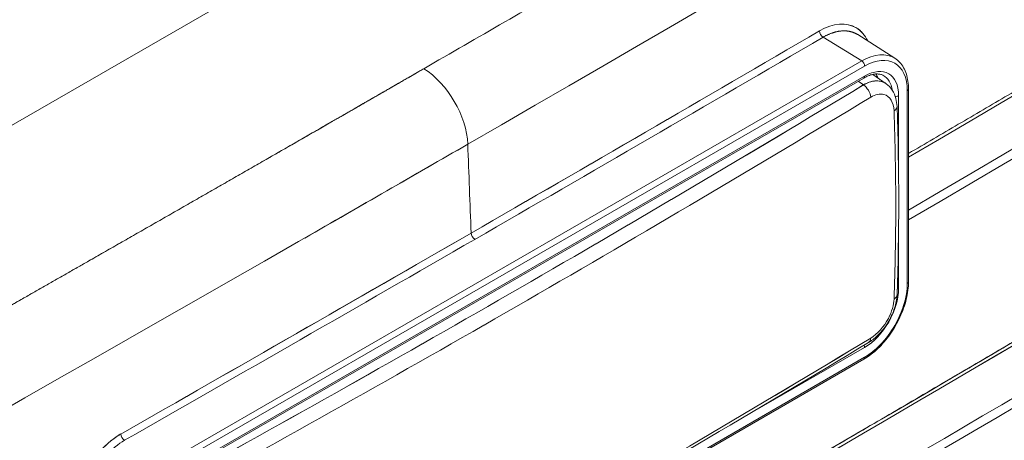
# Model space of a CAD drawing. Units: inches. Extents: x 819 to 2499, y 2 to 1190.
# Drawn here: x 2256 to 2279, y 684 to 694 of the extents above; entities that cross this region are included whole.
import ezdxf

# ---------------------------------------------------------------- set-up
doc = ezdxf.new("R2010")
doc.units = ezdxf.units.IN
doc.header["$MEASUREMENT"] = 0

# ---------------------------------------------------------------- blocks, each defined once
blk = doc.blocks.new('A$C316736c0')
at = {"color": 0, "linetype": 'Continuous', "lineweight": 0, "extrusion": (1.44473e-16, 0.816497, 0.57735)}
for p, q in [((-4.7943, 4.1743), (4.0029, 9.2534)), ((-4.7943, 4.1743), (4.0029, 9.2534)), ((0.7453, 6.5614), (0.6774, 6.6046)), ((0.6141, 6.6), (0.6847, 6.5564)), ((0.6141, 6.6), (0.6847, 6.5564)), ((0.6847, 6.5564), (-0.5959, 5.8171)), ((0.6847, 6.5564), (-0.5959, 5.8171)), ((-0.5906, 5.8075), (0.69, 6.5469)), ((0.69, 6.5469), (-0.5906, 5.8075)), ((-0.5922, 5.7858), (0.6884, 6.5251)), ((0.69, 6.5287), (-0.5906, 5.7894)), ((-0.5906, 5.7894), (0.69, 6.5287)), ((0.678, 6.5191), (0.6877, 6.5124)), ((0.6877, 6.5124), (0.678, 6.5191)), ((0.7052, 6.5318), (0.7294, 6.5147)), ((0.7682, 6.5018), (0.7682, 6.1482)), ((0.7682, 6.1482), (0.7682, 6.5018)), ((0.7705, 6.505), (0.7705, 6.1514)), ((0.7151, 6.4952), (0.7151, 6.4952)), ((0.7216, 6.4955), (0.7216, 6.4955)), ((0.7216, 6.4955), (0.7216, 6.4955)), ((0.7396, 6.4829), (0.7397, 6.4827)), ((0.7397, 6.4827), (0.7396, 6.4829)), ((0.7524, 6.333), (0.7524, 6.4927)), ((0.7524, 6.4927), (0.7524, 6.333)), ((0.7524, 6.1391), (0.7524, 6.2633)), ((0.7524, 6.2633), (0.7524, 6.1391)), ((0.4695, 5.9037), (0.69, 6.031)), ((0.69, 6.031), (0.4695, 5.9037)), ((0.6884, 6.0092), (-0.5922, 5.2699)), ((-0.5906, 5.2735), (0.69, 6.0128)), ((0.69, 6.0128), (-0.5906, 5.2735))]:
    blk.add_line(p, q, dxfattribs=at)
at = {"color": 0, "linetype": 'Continuous', "lineweight": 0}
for centre, major_axis, ratio, start_param, end_param in [((-39.7371, 24.6193), (74.5256, 26.6306), 0.426803, -1.154878, -1.096226), ((-44.0779, 22.9914), (76.7524, 24.8118), 0.421546, -1.100496, -1.029421), ((-72.7542, 30.8213), (106.5157, 19.5518), 0.453295, -0.904607, -0.846721), ((-212.5242, 76.8083), (248.8918, -26.9989), 0.404449, -0.504732, -0.469852), ((0.6143, 6.6078), (0.00495, -0.00847), 0.57701, -2.318619, -0.819794), ((0.2459, 6.5288), (3.7461, 2.1756), 0.028588, -1.659608, -1.488955), ((0.2459, 6.5288), (3.7461, 2.1756), 0.028588, -1.659608, -1.488955), ((0.6847, 6.4597), (0.0592, 0.1025), 0.57735, -0.024695, 0.785398), ((0.6845, 6.5501), (-0.00394, 0.00682), 0.57735, -2.356194, -0.820305), ((0.69, 6.4566), (0.0553, 0.0957), 0.57735, -0.785398, 0.785398), ((-0.1207, 6.4475), (-0.0591, 0.1023), 0.577339, -2.310657, -0.820294), ((0.69, 6.4566), (0.0441, 0.0764), 0.57735, -0.785398, 0.785398), ((0.6622, 6.4727), (0.0394, 0.0682), 0.57735, -0.428244, -0.266476), ((0.6845, 6.5319), (0.00394, -0.00682), 0.57735, 0, 0.785398), ((-27.6022, 23.7846), (39.1299, -1.8238), 0.606775, -0.780775, -0.734847), ((0.687, 6.4968), (0.0102, -0.0168), 0.586462, 0.82728, 2.294808), ((0.7626, 6.505), (0.00787, 0), 0.57735, -0.785398, 0), ((-27.6008, 23.7755), (39.1467, -1.8314), 0.60688, -0.78067, -0.734739), ((0.7469, 6.4959), (0.00787, 0), 0.57735, -1.666216, -0.785398), ((-2.4059, 8.3108), (-2.1737, 4.1791), 0.546512, -2.331476, -2.286606), ((-97.3723, 57.4796), (-68.8976, 119.3342), 0.57735, -2.312085, -2.310667), ((-97.3723, 57.4796), (-68.8976, 119.3342), 0.57735, -2.312085, -2.310667), ((-2.4059, 8.3108), (-2.1737, 4.1791), 0.546513, -2.376347, -2.331477), ((-117.7466, 79.0536), (166.5041, -5.2332), 0.597549, -0.772407, -0.766972), ((-0.535, 6.078), (3.7712, 2.1601), 0.028404, -1.621925, -1.451272), ((-0.535, 6.078), (3.7712, 2.1601), 0.028404, -1.621925, -1.451272), ((-0.0242, 6.2371), (0.0049, -0.00849), 0.574, -2.31552, -0.816994), ((0.69, 6.103), (0.0553, 0.0957), 0.57735, -2.356194, -0.785398), ((0.69, 6.103), (0.0441, 0.0764), 0.57735, -2.356194, -0.785398), ((0.7469, 6.1423), (0.00787, 0), 0.57735, -1.192438, -0.785398), ((0.7626, 6.1514), (0.00787, 0), 0.57735, -0.785398, 0), ((-27.6008, 19.973), (39.151, 1.7377), 0.546228, -0.833293, -0.787362), ((0.687, 6.0565), (-0.0101, 0.0167), 0.594438, -3.141672, -2.421587), ((0.6845, 6.0342), (-0.00394, 0.00682), 0.57735, -2.356194, -1.778259), ((0.6845, 6.016), (0.00394, -0.00682), 0.57735, 0, 0.785398), ((-0.6663, 5.8685), (-0.00486, 0.00852), 0.570953, 0.828568, 2.327393)]:
    blk.add_ellipse(centre, major_axis=major_axis, ratio=ratio, start_param=start_param, end_param=end_param, dxfattribs=at)
at = {"color": 0, "linetype": 'Continuous', "lineweight": 0, "extrusion": (1.12217e-17, -1.13888e-16, -1)}
blk.add_ellipse((-39.7371, 24.6193), major_axis=(74.5256, 26.6306), ratio=0.426803, start_param=1.096226, end_param=1.154878, dxfattribs=at)
at = {"color": 0, "linetype": 'Continuous', "lineweight": 0, "extrusion": (-9.33483e-18, -6.13573e-17, -1)}
blk.add_ellipse((-44.0779, 22.9914), major_axis=(76.7524, 24.8118), ratio=0.421546, start_param=1.029421, end_param=1.100496, dxfattribs=at)
at = {"color": 0, "linetype": 'Continuous', "lineweight": 0, "extrusion": (-4.45769e-17, -6.4621e-17, -1)}
blk.add_ellipse((-72.7542, 30.8213), major_axis=(106.5157, 19.5518), ratio=0.453295, start_param=0.846721, end_param=0.904607, dxfattribs=at)
at = {"color": 0, "linetype": 'Continuous', "lineweight": 0, "extrusion": (3.12413e-17, -2.26736e-16, -1)}
blk.add_ellipse((-212.5242, 76.8083), major_axis=(-248.8918, 26.9989), ratio=0.404449, start_param=-2.671741, end_param=-2.636861, dxfattribs=at)
at = {"color": 0, "linetype": 'Continuous', "lineweight": 0, "extrusion": (1.71419e-18, -1.11131e-16, -1)}
blk.add_ellipse((-117.7548, 79.0489), major_axis=(-166.5041, 5.2328), ratio=0.597551, start_param=-2.380125, end_param=-2.374689, dxfattribs=at)
at = {"color": 0, "linetype": 'Continuous', "lineweight": 0, "extrusion": (-1.64131e-16, -1.59519e-16, -1)}
blk.add_ellipse((0.2392, 6.5405), major_axis=(3.7458, 2.1755), ratio=0.028609, start_param=1.48897, end_param=1.659624, dxfattribs=at)
at = {"color": 0, "linetype": 'Continuous', "lineweight": 0, "extrusion": (-8.78257e-17, -1.7985e-16, -1)}
blk.add_ellipse((0.6143, 6.6078), major_axis=(0.00495, -0.00847), ratio=0.577009, start_param=0.819793, end_param=2.318618, dxfattribs=at)
at = {"color": 0, "linetype": 'Continuous', "lineweight": 0, "extrusion": (-3.14741e-17, -1.10026e-16, -1)}
blk.add_ellipse((0.6847, 6.4597), major_axis=(0.0592, 0.1025), ratio=0.57735, start_param=-0.785398, end_param=0.024695, dxfattribs=at)
at = {"color": 0, "linetype": 'Continuous', "lineweight": 0, "extrusion": (-9.98667e-17, 6.4407e-18, -1)}
blk.add_ellipse((0.6845, 6.5501), major_axis=(0.00394, -0.00682), ratio=0.57735, start_param=-2.321288, end_param=-0.785398, dxfattribs=at)
at = {"color": 0, "linetype": 'Continuous', "lineweight": 0, "extrusion": (2.88444e-16, -1.66533e-16, -1)}
blk.add_ellipse((0.69, 6.4566), major_axis=(0.0553, 0.0957), ratio=0.57735, start_param=-0.785398, end_param=0.785398, dxfattribs=at)
at = {"color": 0, "linetype": 'Continuous', "lineweight": 0, "extrusion": (2.77565e-17, -4.80735e-17, -1)}
blk.add_ellipse((-0.1207, 6.4475), major_axis=(0.0591, -0.1023), ratio=0.577362, start_param=-2.321277, end_param=-0.830914, dxfattribs=at)
at = {"color": 0, "linetype": 'Continuous', "lineweight": 0, "extrusion": (-3.71854e-18, -6.19519e-17, -1)}
blk.add_ellipse((0.69, 6.4566), major_axis=(0.0441, 0.0764), ratio=0.57735, start_param=-0.785398, end_param=0.785398, dxfattribs=at)
at = {"color": 0, "linetype": 'Continuous', "lineweight": 0, "extrusion": (-1.28814e-17, -1.99733e-16, -1)}
blk.add_ellipse((0.6845, 6.5319), major_axis=(0.00394, -0.00682), ratio=0.57735, start_param=-0.785398, end_param=0, dxfattribs=at)
at = {"color": 0, "linetype": 'Continuous', "lineweight": 0, "extrusion": (-7.95482e-17, -8.22703e-17, -1)}
blk.add_ellipse((0.6848, 6.4597), major_axis=(0.0402, 0.0696), ratio=0.57735, start_param=-0.037066, end_param=0.62698, dxfattribs=at)
at = {"color": 0, "linetype": 'Continuous', "lineweight": 0, "extrusion": (-2.03452e-16, -7.48333e-17, -1)}
blk.add_ellipse((0.6848, 6.4597), major_axis=(0.0402, 0.0696), ratio=0.57735, start_param=-0.037066, end_param=0.62698, dxfattribs=at)
at = {"color": 0, "linetype": 'Continuous', "lineweight": 0, "extrusion": (-1.90316e-17, -1.10256e-16, -1)}
blk.add_ellipse((-27.601, 23.7838), major_axis=(-39.1283, 1.8237), ratio=0.606775, start_param=-2.406747, end_param=-2.360817, dxfattribs=at)
at = {"color": 0, "linetype": 'Continuous', "lineweight": 0, "extrusion": (-2.37398e-16, -1.43803e-16, -1)}
blk.add_ellipse((0.687, 6.4968), major_axis=(0.0102, -0.0168), ratio=0.586462, start_param=-2.294808, end_param=-0.82728, dxfattribs=at)
at = {"color": 0, "linetype": 'Continuous', "lineweight": 0, "extrusion": (-7.18455e-17, -2.22045e-16, -1)}
blk.add_ellipse((0.7626, 6.505), major_axis=(0.00787, 0), ratio=0.57735, start_param=0, end_param=0.785398, dxfattribs=at)
at = {"color": 0, "linetype": 'Continuous', "lineweight": 0, "extrusion": (-2.51105e-17, -1.65541e-16, -1)}
blk.add_ellipse((-27.6008, 23.7755), major_axis=(-39.1467, 1.8314), ratio=0.606879, start_param=-2.406852, end_param=-2.360922, dxfattribs=at)
at = {"color": 0, "linetype": 'Continuous', "lineweight": 0, "extrusion": (1.2088e-16, -1.11022e-16, -1)}
blk.add_ellipse((0.7469, 6.4959), major_axis=(-0.00787, 0), ratio=0.57735, start_param=-2.356194, end_param=-1.475377, dxfattribs=at)
at = {"color": 0, "linetype": 'Continuous', "lineweight": 0, "extrusion": (4.92476e-17, 2.56157e-17, -1)}
blk.add_ellipse((-2.4059, 8.3108), major_axis=(2.1737, -4.1791), ratio=0.546513, start_param=-0.810117, end_param=-0.765246, dxfattribs=at)
at = {"color": 0, "linetype": 'Continuous', "lineweight": 0, "extrusion": (2.40846e-17, 1.37951e-17, -1)}
blk.add_ellipse((-0.5417, 6.0896), major_axis=(3.771, 2.1599), ratio=0.028425, start_param=1.451279, end_param=1.621933, dxfattribs=at)
at = {"color": 0, "linetype": 'Continuous', "lineweight": 0, "extrusion": (-2.32925e-16, -2.62689e-16, -1)}
blk.add_ellipse((-0.0242, 6.2371), major_axis=(-0.0049, 0.00849), ratio=0.573982, start_param=-2.324616, end_param=-0.82609, dxfattribs=at)
at = {"color": 0, "linetype": 'Continuous', "lineweight": 0, "extrusion": (-7.21111e-17, 4.16334e-17, -1)}
blk.add_ellipse((0.69, 6.103), major_axis=(-0.0553, -0.0957), ratio=0.57735, start_param=-2.356195, end_param=-0.785398, dxfattribs=at)
at = {"color": 0, "linetype": 'Continuous', "lineweight": 0, "extrusion": (1.88578e-16, -1.72974e-16, -1)}
blk.add_ellipse((0.69, 6.103), major_axis=(-0.0441, -0.0764), ratio=0.57735, start_param=-2.356194, end_param=-0.785398, dxfattribs=at)
at = {"color": 0, "linetype": 'Continuous', "lineweight": 0, "extrusion": (-5.34657e-17, 9.58683e-30, -1)}
blk.add_ellipse((0.7469, 6.1423), major_axis=(-0.00787, 0), ratio=0.57735, start_param=-2.356194, end_param=-1.949155, dxfattribs=at)
at = {"color": 0, "linetype": 'Continuous', "lineweight": 0, "extrusion": (8.05612e-17, -1.11022e-16, -1)}
blk.add_ellipse((0.7626, 6.1514), major_axis=(0.00787, 0), ratio=0.57735, start_param=0, end_param=0.785398, dxfattribs=at)
at = {"color": 0, "linetype": 'Continuous', "lineweight": 0, "extrusion": (-1.24072e-17, -1.11682e-16, -1)}
blk.add_ellipse((-27.6008, 19.9729), major_axis=(-39.151, -1.7377), ratio=0.546226, start_param=-2.354229, end_param=-2.308298, dxfattribs=at)
at = {"color": 0, "linetype": 'Continuous', "lineweight": 0, "extrusion": (2.18803e-16, 6.71593e-17, -1)}
blk.add_ellipse((0.687, 6.0565), major_axis=(0.0101, -0.0167), ratio=0.594438, start_param=-0.720005, end_param=0.01376, dxfattribs=at)
at = {"color": 0, "linetype": 'Continuous', "lineweight": 0, "extrusion": (-4.0637e-17, -1.51659e-16, -1)}
blk.add_ellipse((0.6845, 6.0342), major_axis=(0.00394, -0.00682), ratio=0.57735, start_param=-1.363333, end_param=-0.785398, dxfattribs=at)
at = {"color": 0, "linetype": 'Continuous', "lineweight": 0, "extrusion": (2.03185e-17, 7.58296e-17, -1)}
blk.add_ellipse((0.6845, 6.016), major_axis=(0.00394, -0.00682), ratio=0.57735, start_param=-0.785398, end_param=0, dxfattribs=at)
at = {"color": 0, "linetype": 'Continuous', "lineweight": 0, "extrusion": (-1.17098e-16, -1.30778e-16, -1)}
blk.add_ellipse((-0.6663, 5.8685), major_axis=(-0.00486, 0.00852), ratio=0.570952, start_param=-2.327394, end_param=-0.828569, dxfattribs=at)
at = {"color": 0, "linetype": 'Continuous', "lineweight": 0}
for points, degree, knots in [([(4.1931, 9.1276), (4.0799, 9.0571), (3.9668, 8.9868), (3.8546, 8.9174), (2.6499, 8.1714), (1.4249, 7.4371), (0.18, 6.7146), (0.0798, 6.6564), (-0.0195, 6.599), (-0.1178, 6.5422)], 3, [-269.525451, -269.525451, -269.525451, -269.525451, -251.795968, -251.795968, -251.795968, -61.444042, -61.444042, -61.444042, -46.113514, -46.113514, -46.113514, -46.113514]), ([(4.1931, 9.1276), (4.0799, 9.0571), (3.9668, 8.9868), (3.8546, 8.9174), (2.6499, 8.1714), (1.4249, 7.4371), (0.18, 6.7146), (0.0798, 6.6564), (-0.0195, 6.599), (-0.1178, 6.5422)], 3, [0, 0, 0, 0, 12.522193, 12.522193, 12.522193, 146.966237, 146.966237, 146.966237, 157.794002, 157.794002, 157.794002, 157.794002]), ([(-0.0373, 6.4037), (1.2807, 7.1646), (2.6279, 7.9696), (3.9092, 8.762), (4.0323, 8.8381), (4.1548, 8.9142), (4.2767, 8.99)], 3, [0, 0, 0, 0, 144.05656, 144.05656, 144.05656, 157.901706, 157.901706, 157.901706, 157.901706]), ([(4.3404, 8.0901), (3.9152, 7.8239), (3.4878, 7.559), (3.058, 7.2953), (2.1937, 6.7704), (1.32, 6.2504), (0.8807, 5.9916), (0.4391, 5.7341), (-0.0047, 5.4777)], 5, [49.5603, 49.5603, 49.5603, 49.5603, 49.5603, 49.5603, 162.406877, 162.406877, 162.406877, 275.253455, 275.253455, 275.253455, 275.253455, 275.253455, 275.253455]), ([(-0.0031, 5.4719), (0.7367, 5.8991), (1.4688, 6.3305), (2.193, 6.7659), (2.9172, 7.2012), (3.6335, 7.6406), (4.342, 8.0843)], 3, [-275.253455, -275.253455, -275.253455, -275.253455, -162.406877, -162.406877, -162.406877, -49.5603, -49.5603, -49.5603, -49.5603]), ([(0.6956, 6.593), (0.6907, 6.6035), (0.6836, 6.6118), (0.6746, 6.6172), (0.6567, 6.6279), (0.6326, 6.6262), (0.6074, 6.6115)], 3, [1.337367, 1.337367, 1.337367, 1.337367, 2.692631, 2.692631, 2.692631, 5.390485, 5.390485, 5.390485, 5.390485]), ([(0.6956, 6.593), (0.6907, 6.6033), (0.6837, 6.6116), (0.6751, 6.6169), (0.6573, 6.6278), (0.6323, 6.626), (0.6074, 6.6115)], 3, [-16.057307, -16.057307, -16.057307, -16.057307, -14.298951, -14.298951, -14.298951, -10.673249, -10.673249, -10.673249, -10.673249]), ([(0.6774, 6.6046), (0.6769, 6.6048), (0.6765, 6.6051), (0.676, 6.6054), (0.6675, 6.6104), (0.6574, 6.6125), (0.6461, 6.6113), (0.6361, 6.6102), (0.6252, 6.6064), (0.6141, 6.6)], 3, [2.378779, 2.378779, 2.378779, 2.378779, 2.449828, 2.449828, 2.449828, 3.749897, 3.749897, 3.749897, 4.893488, 4.893488, 4.893488, 4.893488]), ([(0.6141, 6.6), (0.6279, 6.608), (0.6419, 6.6128), (0.6551, 6.6138), (0.6671, 6.611), (0.6771, 6.6048), (0.6772, 6.6047), (0.6773, 6.6046), (0.6774, 6.6046)], 5, [10.673249, 10.673249, 10.673249, 10.673249, 10.673249, 10.673249, 14.298951, 14.298951, 14.298951, 14.33929, 14.33929, 14.33929, 14.33929, 14.33929, 14.33929]), ([(0.7453, 6.5614), (0.7486, 6.5593), (0.7516, 6.5567), (0.7571, 6.5509), (0.7594, 6.5476), (0.7635, 6.5404), (0.7652, 6.5365), (0.7678, 6.5282), (0.7688, 6.5238), (0.7701, 6.5147), (0.7705, 6.5099), (0.7705, 6.505)], 3, [5.5224824, 5.5224824, 5.5224824, 5.5224824, 5.674623, 5.674623, 5.8267635, 5.8267635, 5.9789041, 5.9789041, 6.1310447, 6.1310447, 6.2831853, 6.2831853, 6.2831853, 6.2831853]), ([(-0.1178, 6.5422), (-0.2162, 6.4854), (-0.3157, 6.4281), (-0.4164, 6.3702), (-1.6676, 5.6516), (-2.9379, 4.9453), (-4.227, 4.2515), (-4.347, 4.1868), (-4.4685, 4.1217), (-4.5903, 4.0565)], 3, [0, 0, 0, 0, 10.827765, 10.827765, 10.827765, 145.27181, 145.27181, 145.27181, 157.794002, 157.794002, 157.794002, 157.794002]), ([(-0.1178, 6.5422), (-0.1768, 6.5081), (-0.236, 6.474), (-0.2956, 6.4397), (-0.5157, 6.3131), (-0.7363, 6.1868), (-0.8966, 6.0954), (-1.2786, 5.8783), (-1.662, 5.6621), (-1.8847, 5.5371), (-2.331, 5.2879), (-2.7793, 5.0399), (-3.004, 4.9162), (-3.3828, 4.7087), (-3.7629, 4.502), (-3.9174, 4.4184), (-4.144, 4.296), (-4.3711, 4.174), (-4.444, 4.1348), (-4.5172, 4.0956), (-4.5903, 4.0565)], 5, [46.113514, 46.113514, 46.113514, 46.113514, 46.113514, 46.113514, 61.444042, 61.444042, 61.444042, 101.966499, 101.966499, 101.966499, 157.819483, 157.819483, 157.819483, 213.672467, 213.672467, 213.672467, 251.795968, 251.795968, 251.795968, 269.525451, 269.525451, 269.525451, 269.525451, 269.525451, 269.525451]), ([(0.6884, 6.5251), (0.6912, 6.5267), (0.694, 6.5281), (0.6994, 6.5303), (0.7021, 6.5311), (0.7071, 6.5322), (0.7095, 6.5325), (0.714, 6.5326), (0.7161, 6.5324), (0.72, 6.5316), (0.7218, 6.531), (0.7234, 6.5301)], 3, [4.712389, 4.712389, 4.712389, 4.712389, 4.8620553, 4.8620553, 5.0117217, 5.0117217, 5.161388, 5.161388, 5.3110544, 5.3110544, 5.4607208, 5.4607208, 5.4607208, 5.4607208]), ([(0.7294, 6.5147), (0.7287, 6.5152), (0.7281, 6.5156), (0.7274, 6.516), (0.7251, 6.5173), (0.7227, 6.5183), (0.7202, 6.5189), (0.7107, 6.5213), (0.6992, 6.5191), (0.6877, 6.5124)], 3, [1.505339, 1.505339, 1.505339, 1.505339, 1.610678, 1.610678, 1.610678, 1.955045, 1.955045, 1.955045, 3.218372, 3.218372, 3.218372, 3.218372]), ([(0.6877, 6.5124), (0.697, 6.5178), (0.7063, 6.5203), (0.7144, 6.5198), (0.7192, 6.5195), (0.7235, 6.5182), (0.7274, 6.516), (0.7281, 6.5156), (0.7288, 6.5151), (0.7295, 6.5146)], 3, [-3.218372, -3.218372, -3.218372, -3.218372, -2.201779, -2.201779, -2.201779, -1.610678, -1.610678, -1.610678, -1.498427, -1.498427, -1.498427, -1.498427]), ([(0.7295, 6.5146), (0.7339, 6.5115), (0.7377, 6.5075), (0.7436, 6.4982), (0.7459, 6.4929), (0.7485, 6.4827), (0.7492, 6.4777), (0.7494, 6.4726)], 3, [0, 0, 0, 0, 0.01964801, 0.01964801, 0.03986146, 0.03986146, 0.05690129, 0.05690129, 0.05690129, 0.05690129]), ([(0.7012, 6.4898), (0.7096, 6.4949), (0.7182, 6.4967), (0.7253, 6.4949), (0.7364, 6.4921), (0.7434, 6.4803), (0.744, 6.4648)], 3, [0, 0, 0, 0, 0.931717, 0.931717, 0.931717, 2.405026, 2.405026, 2.405026, 2.405026]), ([(0.744, 6.4648), (0.7434, 6.4803), (0.7364, 6.4921), (0.7253, 6.4949), (0.7182, 6.4967), (0.7096, 6.4949), (0.7012, 6.4898)], 3, [-2.405026, -2.405026, -2.405026, -2.405026, -0.931717, -0.931717, -0.931717, 0, 0, 0, 0]), ([(-0.0373, 6.4037), (-1.3553, 5.6428), (-2.7483, 4.8656), (-4.1186, 4.1272), (-4.2502, 4.0562), (-4.3817, 3.9856), (-4.5129, 3.9154)], 3, [0, 0, 0, 0, 144.05656, 144.05656, 144.05656, 157.901706, 157.901706, 157.901706, 157.901706]), ([(1.916, 6.18), (1.8487, 6.1396), (1.7813, 6.0993), (1.7138, 6.059), (1.4867, 5.9234), (1.2588, 5.7883), (1.0301, 5.6535), (1.0097, 5.6415), (0.9893, 5.6295), (0.9688, 5.6175), (0.7604, 5.4948), (0.5514, 5.3725), (0.3416, 5.2506), (0.2265, 5.1837), (0.1111, 5.1169), (-0.0044, 5.0502)], 3, [362.134525, 362.134525, 362.134525, 362.134525, 369.532114, 369.532114, 369.532114, 394.429512, 394.429512, 394.429512, 396.650841, 396.650841, 396.650841, 419.326909, 419.326909, 419.326909, 431.776673, 431.776673, 431.776673, 431.776673]), ([(0.7705, 6.1514), (0.7705, 6.1412), (0.7691, 6.1304), (0.7638, 6.1085), (0.7598, 6.0973), (0.7498, 6.0756), (0.7437, 6.065), (0.7299, 6.0455), (0.7222, 6.0365), (0.7059, 6.0209), (0.6972, 6.0143), (0.6884, 6.0092)], 3, [6.283185, 6.283185, 6.283185, 6.283185, 6.597345, 6.597345, 6.911504, 6.911504, 7.225663, 7.225663, 7.539822, 7.539822, 7.853982, 7.853982, 7.853982, 7.853982]), ([(0.7494, 6.1275), (0.7491, 6.1196), (0.7475, 6.1113), (0.7423, 6.095), (0.7387, 6.087), (0.7302, 6.0722), (0.7252, 6.0653), (0.7145, 6.0532), (0.7087, 6.0478), (0.7008, 6.0422), (0.699, 6.0409), (0.6971, 6.0398)], 3, [0, 0, 0, 0, 0.0272015, 0.0272015, 0.0533906, 0.0533906, 0.0783891, 0.0783891, 0.1031277, 0.1031277, 0.1105401, 0.1105401, 0.1105401, 0.1105401]), ([(0.744, 6.1197), (0.7436, 6.109), (0.7399, 6.0963), (0.7336, 6.0843), (0.7256, 6.0692), (0.7133, 6.0553), (0.7012, 6.0479)], 3, [0, 0, 0, 0, 1.063726, 1.063726, 1.063726, 2.402543, 2.402543, 2.402543, 2.402543]), ([(0.7012, 6.0479), (0.7133, 6.0553), (0.7256, 6.0692), (0.7336, 6.0843), (0.7399, 6.0963), (0.7436, 6.109), (0.744, 6.1197)], 3, [-2.402543, -2.402543, -2.402543, -2.402543, -1.063727, -1.063727, -1.063727, 0, 0, 0, 0]), ([(-0.7626, 5.709), (-0.7637, 5.7376), (-0.7552, 5.7707), (-0.7387, 5.8012), (-0.7221, 5.8318), (-0.6986, 5.8576), (-0.6731, 5.8722)], 3, [0, 0, 0, 0, 2.692631, 2.692631, 2.692631, 5.390485, 5.390485, 5.390485, 5.390485]), ([(-0.6731, 5.8722), (-0.6882, 5.8636), (-0.7032, 5.8514), (-0.7171, 5.8362), (-0.7411, 5.802), (-0.7562, 5.7634), (-0.7611, 5.7443), (-0.7633, 5.7258), (-0.7626, 5.709)], 5, [10.673249, 10.673249, 10.673249, 10.673249, 10.673249, 10.673249, 14.298951, 14.298951, 14.298951, 17.823235, 17.823235, 17.823235, 17.823235, 17.823235, 17.823235]), ([(-0.749, 5.7094), (-0.7501, 5.7355), (-0.7422, 5.7664), (-0.7275, 5.7941), (-0.7123, 5.8226), (-0.6898, 5.8473), (-0.6665, 5.8606)], 3, [-17.823235, -17.823235, -17.823235, -17.823235, -14.298951, -14.298951, -14.298951, -10.673249, -10.673249, -10.673249, -10.673249])]:
    blk.add_open_spline(points, degree=degree, knots=knots, dxfattribs=at)
for points, degree in [([(4.33, 8.5372), (3.6301, 8.1007), (2.9243, 7.6675), (2.2125, 7.2375), (1.4945, 6.8105), (0.7705, 6.3867)], 5), ([(0.7705, 6.3799), (1.9775, 7.0865), (3.1644, 7.8035), (4.3317, 8.5314)], 3), ([(0.7705, 6.3799), (1.9777, 7.0866), (3.1646, 7.8036), (4.3317, 8.5314)], 3), ([(4.4229, 8.4748), (3.2268, 7.7265), (2.0089, 6.9897), (0.7705, 6.2648)], 3), ([(-0.0031, 5.4719), (1.4762, 6.3262), (2.9246, 7.1968), (4.342, 8.0843)], 3), ([(4.4326, 8.0284), (2.9948, 7.1252), (1.5234, 6.2394), (0.0213, 5.3718)], 3), ([(4.4408, 7.5829), (3.0063, 6.678), (1.5365, 5.7914), (0.0345, 4.9238)], 3), ([(4.4478, 7.1382), (3.0164, 6.2317), (1.548, 5.3443), (0.0462, 4.4766)], 3), ([(2.3321, 6.8564), (1.5639, 6.3932), (0.7873, 5.9351), (-0.0047, 5.4777)], 3), ([(0.0616, 4.0514), (1.5639, 4.9193), (3.0296, 5.8069), (4.4585, 6.7151)], 3), ([(4.4585, 6.7151), (3.0296, 5.8069), (1.5639, 4.9193), (0.0616, 4.0514)], 3), ([(4.4537, 6.6942), (3.0252, 5.7863), (1.5582, 4.898), (0.0564, 4.0303)], 3), ([(0.7031, 6.4909), (0.7031, 6.4909), (0.7031, 6.4909), (0.7031, 6.4909)], 3), ([(0.744, 6.4648), (0.7475, 6.4669), (0.7493, 6.4698), (0.7494, 6.4726)], 3), ([(0.7494, 6.4726), (0.7536, 6.355), (0.7536, 6.2398), (0.7494, 6.1275)], 3), ([(-0.3361, 6.2316), (-0.2353, 6.2895), (-0.1357, 6.3469), (-0.0373, 6.4037)], 3), ([(0.0704, 3.606), (1.5726, 4.4739), (3.037, 5.3621), (4.4634, 6.2717)], 3), ([(4.4634, 6.2717), (3.037, 5.3621), (1.5726, 4.4739), (0.0704, 3.606)], 3), ([(4.4585, 6.2509), (3.0326, 5.3416), (1.5669, 4.4526), (0.0652, 3.5849)], 3), ([(0.7494, 6.1275), (0.7491, 6.1246), (0.7473, 6.1218), (0.744, 6.1197)], 3), ([(0.744, 6.1197), (0.7473, 6.1218), (0.7491, 6.1246), (0.7494, 6.1275)], 3), ([(0.6971, 6.0398), (0.2827, 5.7899), (-0.1417, 5.5449), (-0.5756, 5.305)], 3)]:
    blk.add_open_spline(points, degree=degree, dxfattribs=at)

msp = doc.modelspace()

# ---------------------------------------------------------------- block references
at = {"color": 7, "linetype": 'Continuous', "lineweight": 18, "xscale": 13.13291572400049, "yscale": 13.13291572400049, "zscale": 13.13291572400049}
msp.add_blockref('A$C316736c0', (2267.054, 607.328), dxfattribs=at)

doc.saveas('drawing.dxf')
